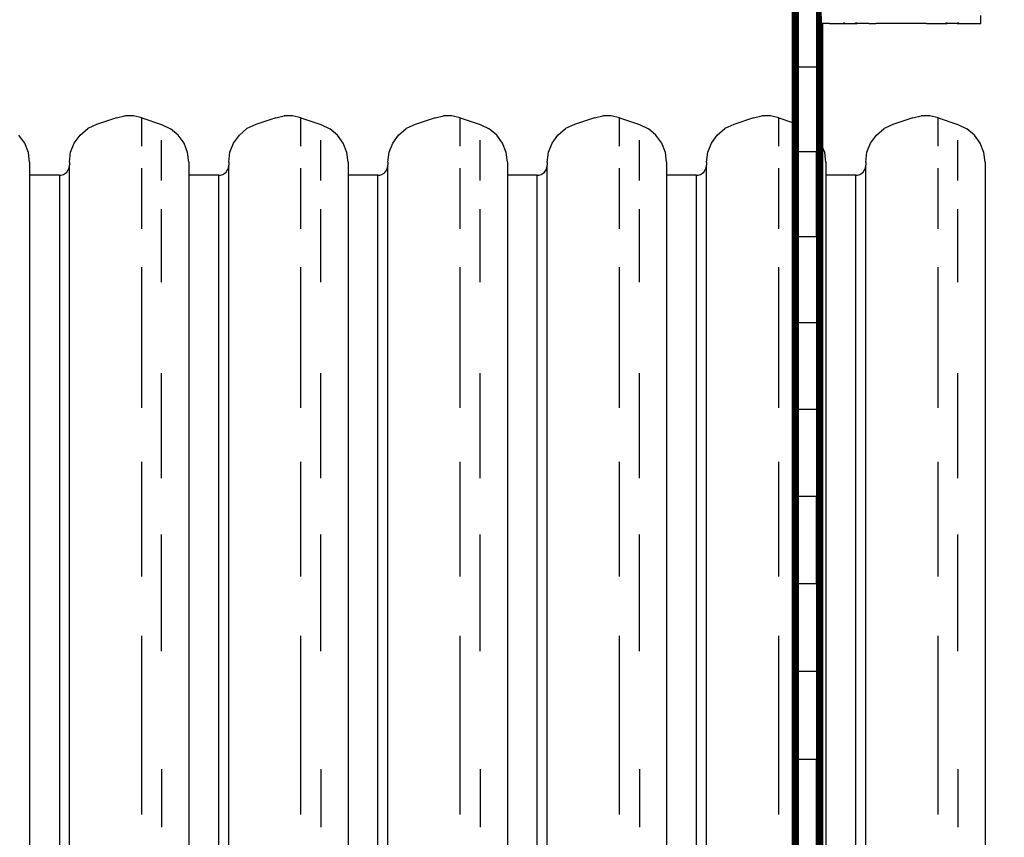
# Model space of a CAD drawing. Units: millimetres. Extents: x -287 to 729, y 19 to 581.
# Drawn here: x 338 to 387, y 202 to 243 of the extents above; entities that cross this region are included whole.
import ezdxf

# ---------------------------------------------------------------- set-up
doc = ezdxf.new("R2010")
doc.units = ezdxf.units.MM
doc.header["$LTSCALE"] = 45
doc.header["$PDSIZE"] = -1
doc.layers.add('VP-DIM', color=7, linetype='Continuous')
doc.layers.add('VP-EQ', color=7, linetype='Continuous', true_color=0x8a3492)
doc.dimstyles.get("Standard").update_dxf_attribs({"dimtxt": 14, "dimasz": 15, "dimexe": 20, "dimexo": 50, "dimgap": 20, "dimtad": 0, "dimdec": 0, "dimzin": 0, "dimdsep": 46, "dimtxsty": 'Standard', "dimcen": -0.001, "dimadec": 0, "dimazin": 0, "dimtfac": 1, "dimtdec": 4, "dimtofl": 0, "dimtmove": 0, "dimatfit": 3, "dimfxl": 70, "dimfxlon": 1, "dimtolj": 1, "dimtzin": 0, "dimarcsym": 0})

# ---------------------------------------------------------------- blocks, each defined once
blk = doc.blocks.new('*D6')
at = {"layer": 'Defpoints', "color": 0}
for p in [(386.408, 500.549), (386.408, 235.553), (289.49, 177.129)]:
    blk.add_point(p, dxfattribs=at)
at = {"layer": 'VP-DIM', "color": 0, "lineweight": -2}
for p, q in [((289.49, 430.549), (289.49, 520.549)), ((386.408, 430.549), (386.408, 520.549)), ((274.49, 500.549), (259.49, 500.549)), ((401.408, 500.549), (416.408, 500.549))]:
    blk.add_line(p, q, dxfattribs=at)
at = {"layer": 'VP-DIM', "color": 0}
for points in [[(274.49, 498.049), (274.49, 503.049), (289.49, 500.549)], [(401.408, 503.049), (401.408, 498.049), (386.408, 500.549)]]:
    blk.add_solid(points, dxfattribs=at)
at = {"layer": 'VP-DIM', "color": 0, "insert": (341.731, 500.549), "char_height": 14, "attachment_point": 5}
blk.add_mtext('\\A1;98', dxfattribs=at)
blk = doc.blocks.new('*D7')
at = {"layer": 'Defpoints', "color": 0}
for p in [(378.197, 250.549), (377.929, 169.376), (648.408, 169.376)]:
    blk.add_point(p, dxfattribs=at)
at = {"layer": 'VP-DIM', "color": 0, "lineweight": -2}
for p, q in [((648.408, 265.549), (648.408, 280.549)), ((578.408, 250.549), (668.408, 250.549)), ((578.408, 169.376), (668.408, 169.376)), ((648.408, 154.376), (648.408, 139.376))]:
    blk.add_line(p, q, dxfattribs=at)
at = {"layer": 'VP-DIM', "color": 0}
for points in [[(645.908, 265.549), (650.908, 265.549), (648.408, 250.549)], [(650.908, 154.376), (645.908, 154.376), (648.408, 169.376)]]:
    blk.add_solid(points, dxfattribs=at)
at = {"layer": 'VP-DIM', "color": 0, "insert": (648.408, 214.262), "char_height": 14, "attachment_point": 5, "rotation": 90}
blk.add_mtext('\\A1;81', dxfattribs=at)
blk = doc.blocks.new('0422_')
at = {"layer": 'VP-EQ', "color": 0}
for p, q in [((376.733, 240.439), (376.733, 244.658)), ((376.738, 240.423), (376.738, 244.64)), ((376.751, 240.408), (376.751, 244.624)), ((376.773, 240.394), (376.773, 244.608)), ((376.803, 240.381), (376.803, 244.594)), ((376.84, 240.37), (376.84, 244.582)), ((376.883, 240.36), (376.883, 244.572)), ((376.931, 240.354), (376.931, 244.565)), ((376.981, 240.35), (376.981, 244.56)), ((377.033, 240.348), (377.033, 244.559)), ((377.933, 244.559), (377.933, 240.348)), ((377.985, 240.35), (377.985, 244.56)), ((378.036, 240.354), (378.036, 244.565)), ((378.083, 240.36), (378.083, 244.572)), ((378.126, 240.37), (378.126, 244.582)), ((378.163, 240.381), (378.163, 244.594)), ((378.192, 242.558), (378.192, 242.882)), ((386.192, 242.549), (386.192, 242.934)), ((378.192, 242.558), (378.193, 242.548)), ((378.192, 242.536), (378.193, 242.548)), ((378.192, 242.536), (378.205, 242.536)), ((378.193, 240.394), (378.192, 242.536)), ((378.193, 242.548), (378.205, 242.536)), ((378.205, 242.536), (378.215, 242.536)), ((378.215, 240.408), (378.215, 242.536)), ((378.215, 242.536), (378.229, 242.536)), ((378.233, 240.439), (378.229, 242.536)), ((378.229, 242.536), (378.234, 242.536)), ((378.234, 242.536), (378.233, 240.439)), ((378.234, 242.536), (378.239, 242.536)), ((378.239, 242.536), (378.239, 236.329)), ((378.239, 242.536), (378.244, 236.317)), ((378.239, 242.536), (378.244, 242.536)), ((378.244, 242.536), (378.244, 236.317)), ((378.59, 242.536), (378.244, 242.536)), ((378.59, 242.542), (378.597, 242.536)), ((378.59, 242.536), (378.59, 242.542)), ((378.59, 242.536), (378.597, 242.536)), ((378.597, 242.536), (379.281, 242.536)), ((379.281, 242.536), (379.29, 242.549)), ((379.281, 242.536), (379.373, 242.536)), ((379.29, 242.549), (379.31, 242.577)), ((379.352, 242.549), (379.29, 242.549)), ((379.31, 242.577), (379.352, 242.549)), ((379.352, 242.549), (379.373, 242.536)), ((379.373, 242.536), (379.841, 242.536)), ((379.841, 242.536), (379.848, 242.536)), ((379.848, 242.536), (379.878, 242.536)), ((379.878, 242.536), (379.886, 242.549)), ((379.878, 242.536), (379.977, 242.537)), ((379.886, 242.549), (379.901, 242.577)), ((379.954, 242.549), (379.886, 242.549)), ((379.901, 242.577), (379.954, 242.549)), ((379.954, 242.549), (379.977, 242.537)), ((379.977, 242.537), (379.981, 242.536)), ((380.565, 242.536), (379.981, 242.536)), ((380.565, 242.536), (380.589, 242.536)), ((380.589, 242.536), (380.888, 242.536)), ((380.888, 242.536), (380.89, 242.542)), ((380.888, 242.536), (380.904, 242.537)), ((380.89, 242.542), (380.904, 242.537)), ((380.904, 242.537), (380.912, 242.536)), ((383.466, 242.536), (380.912, 242.536)), ((383.466, 242.536), (383.488, 242.542)), ((383.466, 242.536), (383.489, 242.536)), ((383.489, 242.536), (383.488, 242.542)), ((383.489, 242.536), (384.397, 242.536)), ((384.397, 242.536), (384.423, 242.549)), ((384.397, 242.536), (384.5, 242.536)), ((384.423, 242.549), (384.476, 242.577)), ((384.492, 242.549), (384.423, 242.549)), ((384.492, 242.549), (384.476, 242.577)), ((384.5, 242.536), (384.492, 242.549)), ((385.005, 242.536), (384.5, 242.536)), ((385.005, 242.536), (385.025, 242.549)), ((385.005, 242.536), (385.097, 242.536)), ((385.025, 242.549), (385.068, 242.577)), ((385.087, 242.549), (385.025, 242.549)), ((385.087, 242.549), (385.068, 242.577)), ((385.097, 242.536), (385.087, 242.549)), ((385.097, 242.536), (385.781, 242.536)), ((385.781, 242.536), (385.788, 242.542)), ((385.781, 242.536), (385.793, 242.536)), ((385.793, 242.536), (385.788, 242.542)), ((385.793, 242.536), (386.173, 242.536)), ((386.173, 242.536), (386.186, 242.549)), ((386.173, 242.536), (386.192, 242.536)), ((386.192, 242.549), (386.186, 242.549)), ((386.192, 242.536), (386.192, 242.549)), ((376.738, 240.423), (376.733, 240.439)), ((376.733, 237.565), (376.733, 240.439)), ((376.751, 240.408), (376.738, 240.423)), ((376.738, 236.166), (376.738, 240.423)), ((376.751, 236.152), (376.751, 240.408)), ((376.773, 240.394), (376.751, 240.408)), ((376.803, 240.381), (376.773, 240.394)), ((376.773, 236.139), (376.773, 240.394)), ((376.803, 236.128), (376.803, 240.381)), ((376.84, 240.37), (376.803, 240.381)), ((376.84, 236.118), (376.84, 240.37)), ((376.883, 240.36), (376.84, 240.37)), ((378.126, 240.37), (378.083, 240.36)), ((378.163, 240.381), (378.126, 240.37)), ((378.126, 236.118), (378.126, 240.37)), ((378.193, 240.394), (378.163, 240.381)), ((378.163, 236.128), (378.163, 240.381)), ((378.215, 240.408), (378.193, 240.394)), ((378.193, 236.139), (378.193, 240.394)), ((378.229, 240.423), (378.215, 240.408)), ((378.215, 236.152), (378.215, 240.408)), ((378.233, 240.439), (378.229, 240.423)), ((378.229, 236.353), (378.229, 240.423)), ((378.229, 240.423), (378.239, 236.329)), ((376.931, 240.354), (376.883, 240.36)), ((376.883, 236.109), (376.883, 240.36)), ((376.931, 236.103), (376.931, 240.354)), ((376.981, 240.35), (376.931, 240.354)), ((377.033, 240.348), (376.981, 240.35)), ((376.981, 236.1), (376.981, 240.35)), ((377.933, 240.348), (377.033, 240.348)), ((377.033, 236.098), (377.033, 240.348)), ((377.985, 240.35), (377.933, 240.348)), ((377.933, 240.348), (377.933, 236.098)), ((378.036, 240.354), (377.985, 240.35)), ((377.985, 236.1), (377.985, 240.35)), ((378.083, 240.36), (378.036, 240.354)), ((378.036, 236.103), (378.036, 240.354)), ((378.083, 236.109), (378.083, 240.36)), ((342.776, 237.803), (343.194, 237.894)), ((343.622, 237.894), (343.194, 237.894)), ((344.04, 237.803), (343.622, 237.894)), ((350.776, 237.803), (351.194, 237.894)), ((351.622, 237.894), (351.194, 237.894)), ((352.04, 237.803), (351.622, 237.894)), ((358.776, 237.803), (359.194, 237.894)), ((359.622, 237.894), (359.194, 237.894)), ((360.04, 237.803), (359.622, 237.894)), ((366.776, 237.803), (367.194, 237.894)), ((367.622, 237.894), (367.194, 237.894)), ((368.04, 237.803), (367.622, 237.894)), ((374.776, 237.803), (375.194, 237.894)), ((375.622, 237.894), (375.194, 237.894)), ((376.04, 237.803), (375.622, 237.894)), ((382.776, 237.803), (383.194, 237.894)), ((383.622, 237.894), (383.194, 237.894)), ((384.04, 237.803), (383.622, 237.894)), ((341.776, 237.47), (341.326, 237.254)), ((342.776, 237.803), (341.776, 237.47)), ((344.04, 237.803), (345.04, 237.46)), ((344.04, 236.372), (344.04, 237.803)), ((345.04, 237.46), (345.49, 237.245)), ((349.776, 237.47), (349.326, 237.254)), ((350.776, 237.803), (349.776, 237.47)), ((352.04, 237.803), (353.04, 237.46)), ((352.04, 236.372), (352.04, 237.803)), ((353.04, 237.46), (353.49, 237.245)), ((357.776, 237.47), (357.326, 237.254)), ((358.776, 237.803), (357.776, 237.47)), ((360.04, 237.803), (361.04, 237.46)), ((360.04, 236.372), (360.04, 237.803)), ((361.04, 237.46), (361.49, 237.245)), ((365.776, 237.47), (365.326, 237.254)), ((366.776, 237.803), (365.776, 237.47)), ((368.04, 237.803), (369.04, 237.46)), ((368.04, 236.372), (368.04, 237.803)), ((369.04, 237.46), (369.49, 237.245)), ((373.776, 237.47), (373.326, 237.254)), ((374.776, 237.803), (373.776, 237.47)), ((376.04, 237.803), (376.733, 237.565)), ((376.04, 236.372), (376.04, 237.803)), ((376.733, 236.18), (376.733, 237.565)), ((381.776, 237.47), (381.326, 237.254)), ((382.776, 237.803), (381.776, 237.47)), ((384.04, 237.803), (385.04, 237.46)), ((384.04, 236.372), (384.04, 237.803)), ((385.04, 237.46), (385.49, 237.245)), ((338.164, 236.521), (337.872, 236.925)), ((340.653, 236.531), (340.944, 236.935)), ((340.944, 236.935), (341.326, 237.254)), ((345.872, 236.925), (345.49, 237.245)), ((346.164, 236.521), (345.872, 236.925)), ((348.653, 236.531), (348.944, 236.935)), ((348.944, 236.935), (349.326, 237.254)), ((353.872, 236.925), (353.49, 237.245)), ((354.164, 236.521), (353.872, 236.925)), ((356.653, 236.531), (356.944, 236.935)), ((356.944, 236.935), (357.326, 237.254)), ((361.872, 236.925), (361.49, 237.245)), ((362.164, 236.521), (361.872, 236.925)), ((364.653, 236.531), (364.944, 236.935)), ((364.944, 236.935), (365.326, 237.254)), ((369.872, 236.925), (369.49, 237.245)), ((370.164, 236.521), (369.872, 236.925)), ((372.653, 236.531), (372.944, 236.935)), ((372.944, 236.935), (373.326, 237.254)), ((380.653, 236.531), (380.944, 236.935)), ((380.944, 236.935), (381.326, 237.254)), ((385.872, 236.925), (385.49, 237.245)), ((386.164, 236.521), (385.872, 236.925)), ((338.346, 236.057), (338.164, 236.521)), ((340.47, 236.067), (340.653, 236.531)), ((345.04, 234.655), (345.04, 236.671)), ((346.346, 236.057), (346.164, 236.521)), ((348.47, 236.067), (348.653, 236.531)), ((353.04, 234.655), (353.04, 236.671)), ((354.346, 236.057), (354.164, 236.521)), ((356.47, 236.067), (356.653, 236.531)), ((361.04, 234.655), (361.04, 236.671)), ((362.346, 236.057), (362.164, 236.521)), ((364.47, 236.067), (364.653, 236.531)), ((369.04, 234.655), (369.04, 236.671)), ((370.346, 236.057), (370.164, 236.521)), ((372.47, 236.067), (372.653, 236.531)), ((380.47, 236.067), (380.653, 236.531)), ((385.04, 234.655), (385.04, 236.671)), ((386.346, 236.057), (386.164, 236.521)), ((338.408, 235.563), (338.346, 236.057)), ((340.408, 235.572), (340.47, 236.067)), ((346.408, 235.563), (346.346, 236.057)), ((348.408, 235.572), (348.47, 236.067)), ((354.408, 235.563), (354.346, 236.057)), ((356.408, 235.572), (356.47, 236.067)), ((362.408, 235.563), (362.346, 236.057)), ((364.408, 235.572), (364.47, 236.067)), ((370.408, 235.563), (370.346, 236.057)), ((372.408, 235.572), (372.47, 236.067)), ((376.738, 236.166), (376.733, 236.18)), ((376.733, 231.886), (376.733, 236.18)), ((376.751, 236.152), (376.738, 236.166)), ((376.738, 231.873), (376.738, 236.166)), ((376.751, 231.861), (376.751, 236.152)), ((376.773, 236.139), (376.751, 236.152)), ((376.773, 231.849), (376.773, 236.139)), ((376.803, 236.128), (376.773, 236.139)), ((376.803, 231.839), (376.803, 236.128)), ((376.84, 236.118), (376.803, 236.128)), ((376.84, 231.83), (376.84, 236.118)), ((376.883, 236.109), (376.84, 236.118)), ((376.931, 236.103), (376.883, 236.109)), ((376.883, 231.823), (376.883, 236.109)), ((376.931, 231.817), (376.931, 236.103)), ((376.981, 236.1), (376.931, 236.103)), ((376.981, 231.814), (376.981, 236.1)), ((377.033, 236.098), (376.981, 236.1)), ((377.933, 236.098), (377.033, 236.098)), ((377.033, 231.813), (377.033, 236.098)), ((377.985, 236.1), (377.933, 236.098)), ((377.933, 231.813), (377.933, 236.098)), ((378.036, 236.103), (377.985, 236.1)), ((377.985, 231.814), (377.985, 236.1)), ((378.083, 236.109), (378.036, 236.103)), ((378.036, 231.817), (378.036, 236.103)), ((378.126, 236.118), (378.083, 236.109)), ((378.083, 231.823), (378.083, 236.109)), ((378.163, 236.128), (378.126, 236.118)), ((378.126, 231.83), (378.126, 236.118)), ((378.193, 236.139), (378.163, 236.128)), ((378.163, 231.839), (378.163, 236.128)), ((378.215, 236.152), (378.193, 236.139)), ((378.193, 231.849), (378.193, 236.139)), ((378.229, 236.166), (378.215, 236.152)), ((378.215, 231.861), (378.215, 236.152)), ((378.229, 236.353), (378.233, 236.344)), ((378.233, 236.18), (378.229, 236.166)), ((378.229, 231.873), (378.229, 236.166)), ((378.233, 236.344), (378.233, 236.18)), ((378.239, 236.329), (378.233, 236.344)), ((378.233, 236.18), (378.233, 231.886)), ((378.244, 236.317), (378.239, 236.329)), ((378.346, 236.057), (378.244, 236.317)), ((378.408, 235.563), (378.346, 236.057)), ((380.408, 235.572), (380.47, 236.067)), ((386.408, 235.563), (386.346, 236.057)), ((338.408, 235.563), (338.408, 234.914)), ((340.408, 235.572), (340.408, 235.414)), ((346.408, 235.563), (346.408, 234.914)), ((348.408, 235.572), (348.408, 235.414)), ((354.408, 235.563), (354.408, 234.914)), ((356.408, 235.572), (356.408, 235.414)), ((362.408, 235.563), (362.408, 234.914)), ((364.408, 235.572), (364.408, 235.414)), ((370.408, 235.563), (370.408, 234.914)), ((372.408, 235.572), (372.408, 235.414)), ((378.408, 235.563), (378.408, 234.914)), ((380.408, 235.572), (380.408, 235.414)), ((386.408, 235.563), (386.408, 183.465)), ((339.995, 234.921), (340.108, 234.956)), ((340.108, 234.956), (340.213, 235.017)), ((340.213, 235.017), (340.277, 235.076)), ((340.277, 235.076), (340.35, 235.181)), ((340.35, 235.181), (340.393, 235.29)), ((340.393, 235.29), (340.408, 235.414)), ((340.408, 183.626), (340.408, 235.414)), ((344.04, 232.222), (344.04, 235.275)), ((347.995, 234.921), (348.108, 234.956)), ((348.108, 234.956), (348.213, 235.017)), ((348.213, 235.017), (348.277, 235.076)), ((348.277, 235.076), (348.35, 235.181)), ((348.35, 235.181), (348.393, 235.29)), ((348.393, 235.29), (348.408, 235.414)), ((348.408, 183.626), (348.408, 235.414)), ((352.04, 232.222), (352.04, 235.275)), ((355.995, 234.921), (356.108, 234.956)), ((356.108, 234.956), (356.213, 235.017)), ((356.213, 235.017), (356.277, 235.076)), ((356.277, 235.076), (356.35, 235.181)), ((356.35, 235.181), (356.393, 235.29)), ((356.393, 235.29), (356.408, 235.414)), ((356.408, 183.626), (356.408, 235.414)), ((360.04, 232.222), (360.04, 235.275)), ((363.995, 234.921), (364.108, 234.956)), ((364.108, 234.956), (364.213, 235.017)), ((364.213, 235.017), (364.277, 235.076)), ((364.277, 235.076), (364.35, 235.181)), ((364.35, 235.181), (364.393, 235.29)), ((364.393, 235.29), (364.408, 235.414)), ((364.408, 183.626), (364.408, 235.414)), ((368.04, 232.222), (368.04, 235.275)), ((371.995, 234.921), (372.108, 234.956)), ((372.108, 234.956), (372.213, 235.017)), ((372.213, 235.017), (372.277, 235.076)), ((372.277, 235.076), (372.35, 235.181)), ((372.35, 235.181), (372.393, 235.29)), ((372.393, 235.29), (372.408, 235.414)), ((372.408, 183.626), (372.408, 235.414)), ((376.04, 232.222), (376.04, 235.275)), ((379.995, 234.921), (380.108, 234.956)), ((380.108, 234.956), (380.213, 235.017)), ((380.213, 235.017), (380.277, 235.076)), ((380.277, 235.076), (380.35, 235.181)), ((380.35, 235.181), (380.393, 235.29)), ((380.393, 235.29), (380.408, 235.414)), ((380.408, 183.626), (380.408, 235.414)), ((384.04, 232.222), (384.04, 235.275)), ((339.908, 234.914), (338.408, 234.914)), ((338.408, 234.914), (338.408, 184.114)), ((339.908, 234.914), (339.995, 234.921)), ((339.908, 234.914), (339.908, 184.114)), ((347.908, 234.914), (346.408, 234.914)), ((346.408, 234.914), (346.408, 184.114)), ((347.908, 234.914), (347.995, 234.921)), ((347.908, 184.114), (347.908, 234.914)), ((355.908, 234.914), (354.408, 234.914)), ((354.408, 234.914), (354.408, 184.114)), ((355.908, 234.914), (355.995, 234.921)), ((355.908, 184.114), (355.908, 234.914)), ((363.908, 234.914), (362.408, 234.914)), ((362.408, 234.914), (362.408, 184.114)), ((363.908, 234.914), (363.995, 234.921)), ((363.908, 184.114), (363.908, 234.914)), ((371.908, 234.914), (370.408, 234.914)), ((370.408, 234.914), (370.408, 184.114)), ((371.908, 234.914), (371.995, 234.921)), ((371.908, 184.114), (371.908, 234.914)), ((379.908, 234.914), (378.408, 234.914)), ((378.408, 234.914), (378.408, 184.114)), ((379.908, 234.914), (379.995, 234.921)), ((379.908, 184.114), (379.908, 234.914)), ((345.04, 229.543), (345.04, 233.213)), ((353.04, 229.543), (353.04, 233.213)), ((361.04, 229.543), (361.04, 233.213)), ((369.04, 229.543), (369.04, 233.213)), ((385.04, 229.543), (385.04, 233.213)), ((376.738, 231.873), (376.733, 231.886)), ((376.733, 227.56), (376.733, 231.886)), ((376.751, 231.861), (376.738, 231.873)), ((376.738, 227.548), (376.738, 231.873)), ((376.751, 227.538), (376.751, 231.861)), ((376.773, 231.849), (376.751, 231.861)), ((376.773, 227.527), (376.773, 231.849)), ((376.803, 231.839), (376.773, 231.849)), ((376.803, 227.518), (376.803, 231.839)), ((376.84, 231.83), (376.803, 231.839)), ((376.883, 231.823), (376.84, 231.83)), ((376.84, 227.51), (376.84, 231.83)), ((376.883, 227.504), (376.883, 231.823)), ((376.931, 231.817), (376.883, 231.823)), ((376.931, 227.499), (376.931, 231.817)), ((376.981, 231.814), (376.931, 231.817)), ((376.981, 227.496), (376.981, 231.814)), ((377.033, 231.813), (376.981, 231.814)), ((377.933, 231.813), (377.033, 231.813)), ((377.033, 227.495), (377.033, 231.813)), ((377.985, 231.814), (377.933, 231.813)), ((377.933, 231.813), (377.933, 227.495)), ((378.036, 231.817), (377.985, 231.814)), ((377.985, 227.496), (377.985, 231.814)), ((378.083, 231.823), (378.036, 231.817)), ((378.036, 227.499), (378.036, 231.817)), ((378.126, 231.83), (378.083, 231.823)), ((378.083, 227.504), (378.083, 231.823)), ((378.163, 231.839), (378.126, 231.83)), ((378.126, 227.51), (378.126, 231.83)), ((378.193, 231.849), (378.163, 231.839)), ((378.163, 227.518), (378.163, 231.839)), ((378.215, 231.861), (378.193, 231.849)), ((378.193, 227.527), (378.193, 231.849)), ((378.229, 231.873), (378.215, 231.861)), ((378.215, 227.538), (378.215, 231.861)), ((378.233, 231.886), (378.229, 231.873)), ((378.229, 227.548), (378.229, 231.873)), ((378.233, 231.886), (378.233, 227.56)), ((344.04, 223.221), (344.04, 230.3)), ((352.04, 223.221), (352.04, 230.3)), ((360.04, 223.221), (360.04, 230.3)), ((368.04, 223.221), (368.04, 230.3)), ((376.04, 223.221), (376.04, 230.3)), ((384.04, 223.221), (384.04, 230.3)), ((376.738, 227.548), (376.733, 227.56)), ((376.733, 223.205), (376.733, 227.56)), ((376.751, 227.538), (376.738, 227.548)), ((376.738, 223.195), (376.738, 227.548)), ((376.751, 223.186), (376.751, 227.538)), ((376.773, 227.527), (376.751, 227.538)), ((376.773, 223.177), (376.773, 227.527)), ((376.803, 227.518), (376.773, 227.527)), ((376.84, 227.51), (376.803, 227.518)), ((376.803, 223.169), (376.803, 227.518)), ((376.84, 223.162), (376.84, 227.51)), ((376.883, 227.504), (376.84, 227.51)), ((378.126, 227.51), (378.083, 227.504)), ((378.163, 227.518), (378.126, 227.51)), ((378.126, 223.162), (378.126, 227.51)), ((378.193, 227.527), (378.163, 227.518)), ((378.163, 223.169), (378.163, 227.518)), ((378.215, 227.538), (378.193, 227.527)), ((378.193, 223.177), (378.193, 227.527)), ((378.229, 227.548), (378.215, 227.538)), ((378.215, 223.186), (378.215, 227.538)), ((378.233, 227.56), (378.229, 227.548)), ((378.229, 223.195), (378.229, 227.548)), ((378.233, 227.56), (378.233, 223.205)), ((376.883, 223.157), (376.883, 227.504)), ((376.931, 227.499), (376.883, 227.504)), ((376.931, 223.152), (376.931, 227.499)), ((376.981, 227.496), (376.931, 227.499)), ((376.981, 223.15), (376.981, 227.496)), ((377.033, 227.495), (376.981, 227.496)), ((377.933, 227.495), (377.033, 227.495)), ((377.033, 223.149), (377.033, 227.495)), ((377.985, 227.496), (377.933, 227.495)), ((377.933, 227.495), (377.933, 223.149)), ((378.036, 227.499), (377.985, 227.496)), ((377.985, 223.15), (377.985, 227.496)), ((378.083, 227.504), (378.036, 227.499)), ((378.036, 223.152), (378.036, 227.499)), ((378.083, 223.157), (378.083, 227.504)), ((345.04, 219.694), (345.04, 224.968)), ((353.04, 219.694), (353.04, 224.968)), ((361.04, 219.694), (361.04, 224.968)), ((369.04, 219.694), (369.04, 224.968)), ((385.04, 219.694), (385.04, 224.968)), ((376.733, 218.826), (376.733, 223.205)), ((376.738, 223.195), (376.733, 223.205)), ((376.738, 218.818), (376.738, 223.195)), ((376.751, 223.186), (376.738, 223.195)), ((376.773, 223.177), (376.751, 223.186)), ((376.751, 218.81), (376.751, 223.186)), ((376.773, 218.802), (376.773, 223.177)), ((376.803, 223.169), (376.773, 223.177)), ((376.84, 223.162), (376.803, 223.169)), ((376.803, 218.795), (376.803, 223.169)), ((376.84, 218.79), (376.84, 223.162)), ((376.883, 223.157), (376.84, 223.162)), ((376.883, 218.785), (376.883, 223.157)), ((376.931, 223.152), (376.883, 223.157)), ((376.981, 223.15), (376.931, 223.152)), ((376.931, 218.781), (376.931, 223.152)), ((376.981, 218.779), (376.981, 223.15)), ((377.033, 223.149), (376.981, 223.15)), ((377.933, 223.149), (377.033, 223.149)), ((377.033, 218.779), (377.033, 223.149)), ((377.985, 223.15), (377.933, 223.149)), ((377.933, 223.149), (377.933, 218.779)), ((378.036, 223.152), (377.985, 223.15)), ((377.985, 218.779), (377.985, 223.15)), ((378.083, 223.157), (378.036, 223.152)), ((378.036, 218.781), (378.036, 223.152)), ((378.126, 223.162), (378.083, 223.157)), ((378.083, 218.785), (378.083, 223.157)), ((378.163, 223.169), (378.126, 223.162)), ((378.126, 218.79), (378.126, 223.162)), ((378.193, 223.177), (378.163, 223.169)), ((378.163, 218.795), (378.163, 223.169)), ((378.215, 223.186), (378.193, 223.177)), ((378.193, 218.802), (378.193, 223.177)), ((378.229, 223.195), (378.215, 223.186)), ((378.215, 218.81), (378.215, 223.186)), ((378.233, 223.205), (378.229, 223.195)), ((378.229, 218.818), (378.229, 223.195)), ((378.233, 223.205), (378.233, 218.826)), ((344.04, 214.756), (344.04, 220.513)), ((352.04, 214.756), (352.04, 220.513)), ((360.04, 214.756), (360.04, 220.513)), ((368.04, 214.756), (368.04, 220.513)), ((376.04, 214.756), (376.04, 220.513)), ((384.04, 214.756), (384.04, 220.513)), ((376.733, 214.426), (376.733, 218.826)), ((376.738, 218.818), (376.733, 218.826)), ((376.738, 214.419), (376.738, 218.818)), ((376.751, 218.81), (376.738, 218.818)), ((376.751, 214.413), (376.751, 218.81)), ((376.773, 218.802), (376.751, 218.81)), ((376.773, 214.407), (376.773, 218.802)), ((376.803, 218.795), (376.773, 218.802)), ((376.803, 214.401), (376.803, 218.795)), ((376.84, 218.79), (376.803, 218.795)), ((376.84, 214.397), (376.84, 218.79)), ((376.883, 218.785), (376.84, 218.79)), ((376.883, 214.393), (376.883, 218.785)), ((376.931, 218.781), (376.883, 218.785)), ((376.931, 214.39), (376.931, 218.781)), ((376.981, 218.779), (376.931, 218.781)), ((376.981, 214.388), (376.981, 218.779)), ((377.033, 218.779), (376.981, 218.779)), ((377.933, 218.779), (377.033, 218.779)), ((377.033, 214.388), (377.033, 218.779)), ((377.933, 214.388), (377.933, 218.779)), ((377.985, 218.779), (377.933, 218.779)), ((378.036, 218.781), (377.985, 218.779)), ((377.985, 214.388), (377.985, 218.779)), ((378.083, 218.785), (378.036, 218.781)), ((378.036, 214.39), (378.036, 218.781)), ((378.126, 218.79), (378.083, 218.785)), ((378.083, 214.393), (378.083, 218.785)), ((378.163, 218.795), (378.126, 218.79)), ((378.126, 214.397), (378.126, 218.79)), ((378.193, 218.802), (378.163, 218.795)), ((378.163, 214.401), (378.163, 218.795)), ((378.215, 218.81), (378.193, 218.802)), ((378.193, 214.407), (378.193, 218.802)), ((378.229, 218.818), (378.215, 218.81)), ((378.215, 214.413), (378.215, 218.81)), ((378.233, 218.826), (378.229, 218.818)), ((378.229, 214.419), (378.229, 218.818)), ((378.233, 218.826), (378.233, 214.426)), ((345.04, 211.002), (345.04, 216.869)), ((353.04, 211.002), (353.04, 216.869)), ((361.04, 211.002), (361.04, 216.869)), ((369.04, 211.002), (369.04, 216.869)), ((385.04, 211.002), (385.04, 216.869)), ((376.733, 210.009), (376.733, 214.426)), ((376.738, 214.419), (376.733, 214.426)), ((376.751, 214.413), (376.738, 214.419)), ((376.738, 210.004), (376.738, 214.419)), ((376.773, 214.407), (376.751, 214.413)), ((376.751, 209.999), (376.751, 214.413)), ((376.803, 214.401), (376.773, 214.407)), ((376.773, 209.995), (376.773, 214.407)), ((376.84, 214.397), (376.803, 214.401)), ((376.803, 209.99), (376.803, 214.401)), ((376.883, 214.393), (376.84, 214.397)), ((376.84, 209.987), (376.84, 214.397)), ((376.883, 209.984), (376.883, 214.393)), ((376.931, 214.39), (376.883, 214.393)), ((376.931, 209.982), (376.931, 214.39)), ((376.981, 214.388), (376.931, 214.39)), ((376.981, 209.98), (376.981, 214.388)), ((377.033, 214.388), (376.981, 214.388)), ((377.933, 214.388), (377.033, 214.388)), ((377.033, 209.98), (377.033, 214.388)), ((377.933, 214.388), (377.933, 209.98)), ((377.985, 214.388), (377.933, 214.388)), ((378.036, 214.39), (377.985, 214.388)), ((377.985, 209.98), (377.985, 214.388)), ((378.083, 214.393), (378.036, 214.39)), ((378.036, 209.982), (378.036, 214.39)), ((378.126, 214.397), (378.083, 214.393)), ((378.083, 209.984), (378.083, 214.393)), ((378.163, 214.401), (378.126, 214.397)), ((378.126, 209.987), (378.126, 214.397)), ((378.193, 214.407), (378.163, 214.401)), ((378.163, 209.99), (378.163, 214.401)), ((378.215, 214.413), (378.193, 214.407)), ((378.193, 209.995), (378.193, 214.407)), ((378.229, 214.419), (378.215, 214.413)), ((378.215, 209.999), (378.215, 214.413)), ((378.233, 214.426), (378.229, 214.419)), ((378.229, 210.004), (378.229, 214.419)), ((378.233, 214.426), (378.233, 210.009)), ((344.04, 202.8), (344.04, 211.771)), ((352.04, 202.8), (352.04, 211.771)), ((360.04, 202.8), (360.04, 211.771)), ((368.04, 202.8), (368.04, 211.771)), ((376.04, 202.8), (376.04, 211.771)), ((384.04, 202.8), (384.04, 211.771)), ((376.733, 205.58), (376.733, 210.009)), ((376.738, 210.004), (376.733, 210.009)), ((376.738, 205.576), (376.738, 210.004)), ((376.751, 209.999), (376.738, 210.004)), ((376.751, 205.573), (376.751, 209.999)), ((376.773, 209.995), (376.751, 209.999)), ((376.773, 205.569), (376.773, 209.995)), ((376.803, 209.99), (376.773, 209.995)), ((376.84, 209.987), (376.803, 209.99)), ((376.803, 205.566), (376.803, 209.99)), ((376.883, 209.984), (376.84, 209.987)), ((376.84, 205.564), (376.84, 209.987)), ((376.883, 205.562), (376.883, 209.984)), ((376.931, 209.982), (376.883, 209.984)), ((376.981, 209.98), (376.931, 209.982)), ((376.931, 205.56), (376.931, 209.982)), ((376.981, 205.559), (376.981, 209.98)), ((377.033, 209.98), (376.981, 209.98)), ((377.933, 209.98), (377.033, 209.98)), ((377.033, 205.559), (377.033, 209.98)), ((377.933, 209.98), (377.933, 205.559)), ((377.985, 209.98), (377.933, 209.98)), ((378.036, 209.982), (377.985, 209.98)), ((377.985, 205.559), (377.985, 209.98)), ((378.083, 209.984), (378.036, 209.982)), ((378.036, 205.56), (378.036, 209.982)), ((378.126, 209.987), (378.083, 209.984)), ((378.083, 205.562), (378.083, 209.984)), ((378.163, 209.99), (378.126, 209.987)), ((378.126, 205.564), (378.126, 209.987)), ((378.193, 209.995), (378.163, 209.99)), ((378.163, 205.566), (378.163, 209.99)), ((378.215, 209.999), (378.193, 209.995)), ((378.193, 205.569), (378.193, 209.995)), ((378.229, 210.004), (378.215, 209.999)), ((378.215, 205.573), (378.215, 209.999)), ((378.233, 210.009), (378.229, 210.004)), ((378.229, 205.576), (378.229, 210.004)), ((378.233, 210.009), (378.233, 205.58)), ((376.733, 201.141), (376.733, 205.58)), ((376.738, 205.576), (376.733, 205.58)), ((376.751, 205.573), (376.738, 205.576)), ((376.738, 201.139), (376.738, 205.576)), ((376.751, 201.137), (376.751, 205.573)), ((376.773, 205.569), (376.751, 205.573)), ((376.773, 201.135), (376.773, 205.569)), ((376.803, 205.566), (376.773, 205.569)), ((376.803, 201.133), (376.803, 205.566)), ((376.84, 205.564), (376.803, 205.566)), ((376.84, 201.132), (376.84, 205.564)), ((376.883, 205.562), (376.84, 205.564)), ((376.931, 205.56), (376.883, 205.562)), ((376.883, 201.131), (376.883, 205.562)), ((376.981, 205.559), (376.931, 205.56)), ((376.931, 201.13), (376.931, 205.56)), ((377.033, 205.559), (376.981, 205.559)), ((376.981, 201.129), (376.981, 205.559)), ((377.933, 205.559), (377.033, 205.559)), ((377.033, 201.129), (377.033, 205.559)), ((377.933, 201.129), (377.933, 205.559)), ((377.985, 205.559), (377.933, 205.559)), ((378.036, 205.56), (377.985, 205.559)), ((377.985, 201.129), (377.985, 205.559)), ((378.083, 205.562), (378.036, 205.56)), ((378.036, 201.13), (378.036, 205.56)), ((378.126, 205.564), (378.083, 205.562)), ((378.083, 201.131), (378.083, 205.562)), ((378.163, 205.566), (378.126, 205.564)), ((378.126, 201.132), (378.126, 205.564)), ((378.193, 205.569), (378.163, 205.566)), ((378.163, 201.133), (378.163, 205.566)), ((378.215, 205.573), (378.193, 205.569)), ((378.193, 201.135), (378.193, 205.569)), ((378.229, 205.576), (378.215, 205.573)), ((378.215, 201.137), (378.215, 205.573)), ((378.233, 205.58), (378.229, 205.576)), ((378.229, 201.139), (378.229, 205.576)), ((378.233, 205.58), (378.233, 201.141)), ((345.04, 205.067), (345.04, 202.159)), ((353.04, 205.067), (353.04, 202.159)), ((361.04, 205.067), (361.04, 202.159)), ((369.04, 205.067), (369.04, 202.159)), ((385.04, 205.067), (385.04, 202.159))]:
    blk.add_line(p, q, dxfattribs=at)
blk = doc.blocks.new('0422_2D')
at = {"layer": 'VP-EQ', "color": 0}
blk.add_blockref('0422_', (0, 0), dxfattribs=at)
blk = doc.blocks.new('*D13')
at = {"layer": 'Defpoints', "color": 0}
for p in [(536.949, 560.549), (138.949, 209.963), (536.949, 209.963)]:
    blk.add_point(p, dxfattribs=at)
at = {"layer": 'VP-DIM', "color": 0, "lineweight": -2}
for p, q in [((138.949, 490.549), (138.949, 580.549)), ((536.949, 490.549), (536.949, 580.549)), ((153.949, 560.549), (299.283, 560.549)), ((521.949, 560.549), (376.616, 560.549))]:
    blk.add_line(p, q, dxfattribs=at)
at = {"layer": 'VP-DIM', "color": 0}
for points in [[(153.949, 563.049), (153.949, 558.049), (138.949, 560.549)], [(521.949, 558.049), (521.949, 563.049), (536.949, 560.549)]]:
    blk.add_solid(points, dxfattribs=at)
at = {"layer": 'VP-DIM', "color": 0, "insert": (337.949, 560.549), "char_height": 14, "attachment_point": 5}
blk.add_mtext('\\A1;398', dxfattribs=at)
blk = doc.blocks.new('*D14')
at = {"layer": 'Defpoints', "color": 0}
for p in [(337.949, 400.549), (337.949, 19.376), (708.949, 19.376)]:
    blk.add_point(p, dxfattribs=at)
at = {"layer": 'VP-DIM', "color": 0, "lineweight": -2}
for p, q in [((638.949, 400.549), (728.949, 400.549)), ((708.949, 385.549), (708.949, 246.296)), ((708.949, 34.376), (708.949, 173.629)), ((638.949, 19.376), (728.949, 19.376))]:
    blk.add_line(p, q, dxfattribs=at)
at = {"layer": 'VP-DIM', "color": 0}
for points in [[(711.449, 385.549), (706.449, 385.549), (708.949, 400.549)], [(706.449, 34.376), (711.449, 34.376), (708.949, 19.376)]]:
    blk.add_solid(points, dxfattribs=at)
at = {"layer": 'VP-DIM', "color": 0, "insert": (708.949, 209.963), "char_height": 14, "attachment_point": 5, "rotation": 90}
blk.add_mtext('\\A1;381', dxfattribs=at)

msp = doc.modelspace()

# ---------------------------------------------------------------- block references
at = {"layer": 'VP-EQ', "color": 0}
msp.add_blockref('0422_2D', (0, 0), dxfattribs=at)

# ---------------------------------------------------------------- dimensions: what is measured, and where the dimension line sits
at = {"layer": 'VP-DIM', "color": 0}
dim = msp.add_linear_dim(base=(536.949, 560.549), p1=(138.949, 209.963), p2=(536.949, 209.963), dimstyle='Standard', dxfattribs=at)
dim.commit()
dim.dimension.update_dxf_attribs({"geometry": '*D13', "text_midpoint": (337.949, 560.549)})
dim = msp.add_linear_dim(base=(386.408, 500.549), p1=(289.49, 177.129), p2=(386.408, 235.553), text='98', dimstyle='Standard', dxfattribs=at)
dim.commit()
dim.dimension.update_dxf_attribs({"geometry": '*D6', "text_midpoint": (341.731, 500.549), "dimtype": 160})
dim = msp.add_linear_dim(base=(708.949, 19.376), p1=(337.949, 400.549), p2=(337.949, 19.376), angle=90, dimstyle='Standard', dxfattribs=at)
dim.commit()
dim.dimension.update_dxf_attribs({"geometry": '*D14', "text_midpoint": (708.949, 209.963)})
dim = msp.add_linear_dim(base=(648.408, 169.376), p1=(378.197, 250.549), p2=(377.929, 169.376), angle=90, dimstyle='Standard', dxfattribs=at)
dim.commit()
dim.dimension.update_dxf_attribs({"geometry": '*D7', "text_midpoint": (648.408, 214.262), "dimtype": 160})

doc.saveas('drawing.dxf')
